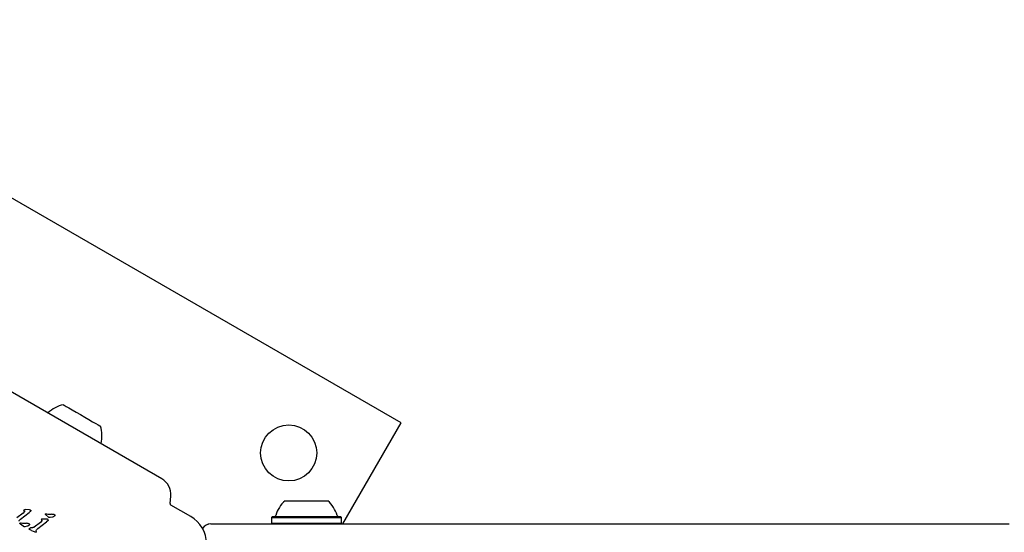
# Model space of a CAD drawing. Units: millimetres. Extents: x 666 to 1378, y 747 to 1325.
# Drawn here: x 992 to 1022, y 1137 to 1153 of the extents above; entities that cross this region are included whole.
import ezdxf

# ---------------------------------------------------------------- set-up
doc = ezdxf.new("R2010")
doc.units = ezdxf.units.MM
doc.header["$LTSCALE"] = 100
doc.styles.add('SLDTEXTSTYLE0', font='TXT', dxfattribs={"width": 0.75})
doc.dimstyles.new('SLDDIMSTYLE1', dxfattribs={"dimtxt": 15.875, "dimasz": 8, "dimexe": 0, "dimexo": 0.0625, "dimgap": 3.96875, "dimtad": 2, "dimdec": 0, "dimrnd": 1e-09, "dimzin": 12, "dimdsep": 46, "dimtxsty": 'SLDTEXTSTYLE0', "dimblk1": 'DOT', "dimblk2": 'DOT', "dimsah": 1, "dimcen": 0.09, "dimse1": 1, "dimse2": 1, "dimadec": 0, "dimazin": 3, "dimtfac": 1, "dimtdec": 0, "dimtofl": 0, "dimtmove": 0, "dimatfit": 3, "dimldrblk": 'DOT', "dimfxl": 0, "dimfrac": 2, "dimtolj": 1, "dimtzin": 12, "dimarcsym": 0})

# ---------------------------------------------------------------- blocks, each defined once
blk = doc.blocks.new('_Dot')
at = {"color": 0, "linetype": 'ByBlock', "lineweight": -2}
blk.add_line((-0.5, 0), (-1, 0), dxfattribs=at)
at = {"color": 0, "linetype": 'ByBlock', "const_width": 0.5}
blk.add_lwpolyline([(-0.25, 0, 1), (0.25, 0, 1)], format="xyb", close=True, dxfattribs=at)
blk = doc.blocks.new('_D_6')
at = {"color": 7, "linetype": 'Continuous', "lineweight": 18}
blk.add_line((1160.778, 1304.418), (847.696, 1304.418), dxfattribs=at)
at = {"color": 7, "linetype": 'Continuous', "lineweight": 18, "xscale": 8, "yscale": 8, "rotation": 180.0000000000004}
blk.add_blockref('_Dot', (847.696, 1304.418), dxfattribs=at)
at = {"color": 7, "linetype": 'Continuous', "lineweight": 18, "xscale": 8, "yscale": 8}
blk.add_blockref('_Dot', (1160.778, 1304.418), dxfattribs=at)
at = {"color": 7, "linetype": 'Continuous', "lineweight": 18, "insert": (986.642, 1324.882), "char_height": 15.875, "attachment_point": 1, "style": 'SLDTEXTSTYLE0'}
blk.add_mtext('313', dxfattribs=at)

msp = doc.modelspace()

# ---------------------------------------------------------------- linework, layer by layer
at = {"color": 7, "linetype": 'Continuous', "lineweight": 25}
for p, q in [((1003.806, 1140.367), (989.083, 1148.867)), ((996.543, 1138.669), (991.245, 1141.728)), ((1002.036, 1137.301), (1003.806, 1140.367)), ((996.796, 1137.921), (996.816, 1138.144)), ((1000.278, 1138.001), (1000.28, 1138.001)), ((992.375, 1137.664), (992.338, 1137.628)), ((992.377, 1137.684), (992.365, 1137.714)), ((992.365, 1137.714), (992.365, 1137.714)), ((992.382, 1137.732), (992.411, 1137.733)), ((992.382, 1137.732), (992.382, 1137.732)), ((992.53, 1137.728), (992.411, 1137.733)), ((992.564, 1137.682), (992.52, 1137.643)), ((992.56, 1137.721), (992.56, 1137.721)), ((992.56, 1137.721), (992.564, 1137.719)), ((992.564, 1137.682), (992.564, 1137.682)), ((992.572, 1137.71), (992.572, 1137.71)), ((992.573, 1137.697), (992.573, 1137.697)), ((997.422, 1137.526), (996.821, 1137.873)), ((992.338, 1137.628), (992.146, 1137.486)), ((992.262, 1137.442), (992.52, 1137.643)), ((992.786, 1137.157), (993.044, 1137.358)), ((992.9, 1137.379), (992.862, 1137.343)), ((992.889, 1137.429), (992.902, 1137.399)), ((992.936, 1137.448), (992.907, 1137.447)), ((993.055, 1137.443), (992.936, 1137.448)), ((993.109, 1137.507), (993.013, 1137.588)), ((993.024, 1137.602), (993.034, 1137.601)), ((993.024, 1137.602), (993.024, 1137.602)), ((993.034, 1137.601), (993.048, 1137.598)), ((993.034, 1137.601), (993.034, 1137.601)), ((993.089, 1137.397), (993.044, 1137.358)), ((993.088, 1137.588), (993.048, 1137.598)), ((993.085, 1137.436), (993.085, 1137.436)), ((993.088, 1137.434), (993.085, 1137.436)), ((993.097, 1137.425), (993.097, 1137.425)), ((993.122, 1137.497), (993.109, 1137.507)), ((993.229, 1137.504), (993.162, 1137.49)), ((993.283, 1137.584), (993.286, 1137.582)), ((999.896, 1137.521), (999.871, 1137.496)), ((999.871, 1137.496), (999.871, 1137.326)), ((999.871, 1137.496), (999.873, 1137.496)), ((999.898, 1137.521), (999.873, 1137.496)), ((999.873, 1137.496), (999.873, 1137.326)), ((999.896, 1137.521), (999.898, 1137.521)), ((1001.988, 1137.496), (1001.963, 1137.521)), ((1001.988, 1137.326), (1001.988, 1137.496)), ((992.265, 1137.294), (992.243, 1137.313)), ((992.254, 1137.327), (992.264, 1137.326)), ((992.254, 1137.327), (992.254, 1137.327)), ((992.264, 1137.326), (992.277, 1137.323)), ((992.264, 1137.326), (992.264, 1137.326)), ((992.339, 1137.232), (992.265, 1137.294)), ((992.318, 1137.313), (992.277, 1137.323)), ((992.351, 1137.222), (992.339, 1137.232)), ((992.459, 1137.229), (992.392, 1137.215)), ((992.512, 1137.309), (992.516, 1137.307)), ((992.537, 1137.128), (992.535, 1137.129)), ((992.589, 1137.104), (992.537, 1137.128)), ((992.625, 1137.185), (992.567, 1137.181)), ((992.589, 1137.104), (992.699, 1137.054)), ((992.862, 1137.343), (992.67, 1137.201)), ((992.743, 1137.061), (992.74, 1137.096)), ((998.028, 1137.301), (998.03, 1137.301)), ((998.13, 1137.301), (1007.565, 1137.301)), ((999.871, 1137.326), (999.896, 1137.301)), ((999.871, 1137.326), (999.873, 1137.326)), ((999.873, 1137.326), (999.898, 1137.301)), ((1001.963, 1137.301), (1001.988, 1137.326)), ((1019.166, 1137.301), (1022.234, 1137.301)), ((992.719, 1137.045), (992.699, 1137.054))]:
    msp.add_line(p, q, dxfattribs=at)
at = {"color": 7, "linetype": 'Continuous', "lineweight": 25, "flags": 128}
for points in [[(993.093, 1140.671), (993.087, 1140.666), (993.085, 1140.665)], [(993.558, 1140.916), (993.56, 1140.915), (993.588, 1140.899), (993.644, 1140.866), (993.726, 1140.819), (993.829, 1140.759)], [(993.829, 1140.759), (993.948, 1140.69), (994.076, 1140.616), (994.207, 1140.541), (994.333, 1140.468), (994.447, 1140.402), (994.544, 1140.346), (994.618, 1140.304), (994.665, 1140.276), (994.683, 1140.266), (994.683, 1140.266)], [(994.702, 1139.731), (994.703, 1139.733), (994.704, 1139.741)], [(1000.28, 1138.001), (1000.28, 1138.001), (1000.302, 1138.001), (1000.357, 1138.001), (1000.443, 1138.001), (1000.556, 1138.001), (1000.688, 1138.001), (1000.834, 1138.001), (1000.985, 1138.001), (1001.133, 1138.001), (1001.27, 1138.001), (1001.388, 1138.001), (1001.482, 1138.001), (1001.546, 1138.001), (1001.577, 1138.001), (1001.58, 1138.001)], [(999.873, 1137.496), (999.88, 1137.496), (999.92, 1137.496), (999.994, 1137.496), (1000.101, 1137.496), (1000.236, 1137.496), (1000.394, 1137.496), (1000.571, 1137.496), (1000.759, 1137.496), (1000.954, 1137.496), (1001.148, 1137.496), (1001.334, 1137.496), (1001.507, 1137.496), (1001.66, 1137.496), (1001.788, 1137.496), (1001.887, 1137.496), (1001.954, 1137.496), (1001.985, 1137.496), (1001.988, 1137.496)], [(999.898, 1137.521), (999.904, 1137.521), (999.944, 1137.521), (1000.017, 1137.521), (1000.12, 1137.521), (1000.252, 1137.521), (1000.407, 1137.521), (1000.579, 1137.521), (1000.763, 1137.521), (1000.954, 1137.521), (1001.143, 1137.521), (1001.325, 1137.521), (1001.493, 1137.521), (1001.643, 1137.521), (1001.768, 1137.521), (1001.865, 1137.521), (1001.929, 1137.521), (1001.96, 1137.521), (1001.963, 1137.521)], [(998.03, 1137.301), (998.032, 1137.301), (998.038, 1137.301), (998.047, 1137.301), (998.059, 1137.301), (998.075, 1137.301), (998.092, 1137.301), (998.111, 1137.301), (998.13, 1137.301)], [(999.873, 1137.326), (999.88, 1137.326), (999.92, 1137.326), (999.994, 1137.326), (1000.101, 1137.326), (1000.236, 1137.326), (1000.394, 1137.326), (1000.571, 1137.326), (1000.759, 1137.326), (1000.954, 1137.326), (1001.148, 1137.326), (1001.334, 1137.326), (1001.507, 1137.326), (1001.66, 1137.326), (1001.788, 1137.326), (1001.887, 1137.326), (1001.954, 1137.326), (1001.985, 1137.326), (1001.988, 1137.326)], [(1007.565, 1137.301), (1008.256, 1137.301), (1008.945, 1137.301), (1009.63, 1137.301), (1010.309, 1137.301), (1010.98, 1137.301), (1011.641, 1137.301), (1012.291, 1137.301), (1012.926, 1137.301), (1013.546, 1137.301), (1014.148, 1137.301), (1014.731, 1137.301), (1015.293, 1137.301), (1015.833, 1137.301), (1016.349, 1137.301), (1016.839, 1137.301), (1017.301, 1137.301), (1017.736, 1137.301), (1018.141, 1137.301), (1018.515, 1137.301), (1018.857, 1137.301), (1019.166, 1137.301)]]:
    msp.add_lwpolyline(points, dxfattribs=at)
at = {"color": 7, "linetype": 'Continuous', "lineweight": 25}
msp.add_circle((1000.391, 1139.452), 0.85, dxfattribs=at)
for centre, radius, start, end in [((993.76, 1139.967), 0.97, 102.0585, 133.4712), ((993.761, 1139.967), 0.97, 346.5288, 17.9415), ((996.268, 1138.192), 0.55, 355, 60), ((1000.928, 1137.281), 0.97, 132.0585, 163.4712), ((1000.93, 1137.281), 0.97, 132.0585, 163.4712), ((1000.93, 1137.281), 0.97, 16.5288, 47.9415), ((992.538, 1137.708), 0.0372, 322.1113, 342.8709), ((996.846, 1137.916), 0.05, 175, 240), ((993.024, 1137.544), 0.0577, 79.3822, 85.9797), ((996.947, 1136.703), 0.95, 300, 60), ((999.95, 1137.571), 0.05, 270, 343.4712), ((999.952, 1137.571), 0.05, 270, 343.4712), ((1001.908, 1137.571), 0.05, 196.5288, 270), ((992.253, 1137.269), 0.0577, 79.3824, 89.5801), ((998.028, 1137.001), 0.3, 90, 146.8014), ((998.03, 1137.001), 0.3, 90, 147.1686)]:
    msp.add_arc(centre, radius, start, end, dxfattribs=at)
for points, knots in [([(992.365, 1137.714), (992.366, 1137.716), (992.367, 1137.72), (992.371, 1137.726), (992.376, 1137.73), (992.38, 1137.731), (992.382, 1137.732)], [0, 0, 0, 0, 0.250911, 0.50022, 0.750834, 1, 1, 1, 1]), ([(992.377, 1137.684), (992.378, 1137.682), (992.379, 1137.679), (992.379, 1137.674), (992.378, 1137.669), (992.376, 1137.666), (992.375, 1137.664)], [0, 0, 0, 0, 0.2500303, 0.5000797, 0.7499238, 1, 1, 1, 1]), ([(992.53, 1137.728), (992.536, 1137.728), (992.546, 1137.727), (992.556, 1137.723), (992.56, 1137.721)], [0, 0, 0, 0, 0.500023, 1, 1, 1, 1]), ([(992.564, 1137.719), (992.565, 1137.718), (992.569, 1137.716), (992.571, 1137.712), (992.572, 1137.71)], [0, 0, 0, 0, 0.499803, 1, 1, 1, 1]), ([(992.573, 1137.697), (992.572, 1137.695), (992.57, 1137.689), (992.566, 1137.685), (992.564, 1137.682)], [0, 0, 0, 0, 0.499855, 1, 1, 1, 1]), ([(992.572, 1137.71), (992.573, 1137.709), (992.573, 1137.707), (992.574, 1137.704), (992.574, 1137.701), (992.573, 1137.699), (992.573, 1137.697)], [0, 0, 0, 0, 0.249936, 0.500019, 0.749971, 1, 1, 1, 1]), ([(992.216, 1137.381), (992.22, 1137.393), (992.23, 1137.418), (992.251, 1137.434), (992.262, 1137.442)], [0, 0, 0, 0, 0.499969, 1, 1, 1, 1]), ([(992.907, 1137.447), (992.905, 1137.446), (992.9, 1137.445), (992.895, 1137.441), (992.891, 1137.435), (992.89, 1137.431), (992.889, 1137.429)], [0, 0, 0, 0, 0.250154, 0.50008, 0.75007, 1, 1, 1, 1]), ([(992.902, 1137.399), (992.902, 1137.397), (992.904, 1137.394), (992.904, 1137.389), (992.902, 1137.384), (992.901, 1137.381), (992.9, 1137.379)], [0, 0, 0, 0, 0.250031, 0.499761, 0.749922, 1, 1, 1, 1]), ([(993.013, 1137.588), (993.013, 1137.589), (993.013, 1137.591), (993.013, 1137.593), (993.014, 1137.596), (993.015, 1137.598), (993.017, 1137.6), (993.019, 1137.601), (993.021, 1137.602), (993.023, 1137.602), (993.024, 1137.602)], [0, 0, 0, 0, 0.124952, 0.250102, 0.375076, 0.499924, 0.625096, 0.749887, 0.874978, 1, 1, 1, 1]), ([(993.085, 1137.436), (993.08, 1137.438), (993.07, 1137.442), (993.06, 1137.443), (993.055, 1137.443)], [0, 0, 0, 0, 0.5000761, 1, 1, 1, 1]), ([(993.214, 1137.596), (993.193, 1137.591), (993.152, 1137.581), (993.109, 1137.585), (993.088, 1137.588)], [0, 0, 0, 0, 0.500001, 1, 1, 1, 1]), ([(993.097, 1137.425), (993.096, 1137.427), (993.093, 1137.431), (993.09, 1137.433), (993.088, 1137.434)], [0, 0, 0, 0, 0.499981, 1, 1, 1, 1]), ([(993.098, 1137.413), (993.097, 1137.41), (993.094, 1137.404), (993.091, 1137.4), (993.089, 1137.397)], [0, 0, 0, 0, 0.499858, 1, 1, 1, 1]), ([(993.098, 1137.413), (993.098, 1137.414), (993.098, 1137.416), (993.098, 1137.419), (993.098, 1137.422), (993.097, 1137.424), (993.097, 1137.425)], [0, 0, 0, 0, 0.25011, 0.499961, 0.750054, 1, 1, 1, 1]), ([(993.162, 1137.49), (993.155, 1137.489), (993.141, 1137.488), (993.128, 1137.494), (993.122, 1137.497)], [0, 0, 0, 0, 0.499993, 1, 1, 1, 1]), ([(993.214, 1137.596), (993.226, 1137.597), (993.25, 1137.599), (993.272, 1137.589), (993.283, 1137.584)], [0, 0, 0, 0, 0.4999949, 1, 1, 1, 1]), ([(993.298, 1137.543), (993.288, 1137.534), (993.268, 1137.516), (993.242, 1137.508), (993.229, 1137.504)], [0, 0, 0, 0, 0.499945, 1, 1, 1, 1]), ([(993.286, 1137.582), (993.29, 1137.58), (993.297, 1137.575), (993.301, 1137.568), (993.303, 1137.564)], [0, 0, 0, 0, 0.500002, 1, 1, 1, 1]), ([(993.303, 1137.564), (993.303, 1137.562), (993.304, 1137.559), (993.304, 1137.553), (993.302, 1137.548), (993.299, 1137.545), (993.298, 1137.543)], [0, 0, 0, 0, 0.2499711, 0.4998911, 0.7499727, 1, 1, 1, 1]), ([(992.243, 1137.313), (992.243, 1137.314), (992.242, 1137.316), (992.243, 1137.318), (992.243, 1137.321), (992.245, 1137.323), (992.247, 1137.325), (992.249, 1137.326), (992.251, 1137.327), (992.253, 1137.327), (992.254, 1137.327)], [0, 0, 0, 0, 0.125086, 0.249949, 0.374937, 0.500072, 0.624905, 0.750013, 0.874993, 1, 1, 1, 1]), ([(992.443, 1137.321), (992.423, 1137.316), (992.381, 1137.306), (992.339, 1137.31), (992.318, 1137.313)], [0, 0, 0, 0, 0.500005, 1, 1, 1, 1]), ([(992.392, 1137.215), (992.385, 1137.214), (992.371, 1137.213), (992.358, 1137.219), (992.351, 1137.222)], [0, 0, 0, 0, 0.499989, 1, 1, 1, 1]), ([(992.443, 1137.321), (992.455, 1137.322), (992.479, 1137.324), (992.501, 1137.314), (992.512, 1137.309)], [0, 0, 0, 0, 0.500002, 1, 1, 1, 1]), ([(992.528, 1137.268), (992.518, 1137.259), (992.498, 1137.241), (992.472, 1137.233), (992.459, 1137.229)], [0, 0, 0, 0, 0.5000204, 1, 1, 1, 1]), ([(992.516, 1137.307), (992.519, 1137.305), (992.526, 1137.3), (992.531, 1137.293), (992.533, 1137.289)], [0, 0, 0, 0, 0.500002, 1, 1, 1, 1]), ([(992.525, 1137.144), (992.526, 1137.145), (992.526, 1137.149), (992.528, 1137.154), (992.53, 1137.158), (992.532, 1137.16), (992.533, 1137.162)], [0, 0, 0, 0, 0.250057, 0.500016, 0.750058, 1, 1, 1, 1]), ([(992.535, 1137.129), (992.534, 1137.13), (992.531, 1137.131), (992.528, 1137.135), (992.526, 1137.139), (992.526, 1137.142), (992.525, 1137.144)], [0, 0, 0, 0, 0.2499864, 0.5000013, 0.7500658, 1, 1, 1, 1]), ([(992.533, 1137.289), (992.533, 1137.287), (992.534, 1137.284), (992.533, 1137.278), (992.531, 1137.273), (992.529, 1137.27), (992.528, 1137.268)], [0, 0, 0, 0, 0.249967, 0.500127, 0.749963, 1, 1, 1, 1]), ([(992.533, 1137.162), (992.538, 1137.166), (992.548, 1137.176), (992.56, 1137.179), (992.567, 1137.181)], [0, 0, 0, 0, 0.5000293, 1, 1, 1, 1]), ([(992.67, 1137.201), (992.663, 1137.197), (992.649, 1137.188), (992.633, 1137.186), (992.625, 1137.185)], [0, 0, 0, 0, 0.5000016, 1, 1, 1, 1]), ([(992.743, 1137.061), (992.743, 1137.059), (992.743, 1137.056), (992.74, 1137.052), (992.737, 1137.048), (992.734, 1137.047), (992.733, 1137.046)], [0, 0, 0, 0, 0.249938, 0.5000011, 0.7499148, 1, 1, 1, 1]), ([(992.74, 1137.096), (992.745, 1137.109), (992.755, 1137.133), (992.776, 1137.149), (992.786, 1137.157)], [0, 0, 0, 0, 0.500002, 1, 1, 1, 1]), ([(992.733, 1137.046), (992.731, 1137.046), (992.726, 1137.044), (992.722, 1137.045), (992.719, 1137.045)], [0, 0, 0, 0, 0.4999228, 1, 1, 1, 1])]:
    msp.add_open_spline(points, degree=3, knots=knots, dxfattribs=at)

# ---------------------------------------------------------------- dimensions: what is measured, and where the dimension line sits
at = {"color": 7, "linetype": 'Continuous', "lineweight": 18}
dim = msp.add_linear_dim(base=(847.696, 1304.418), p1=(1160.778, 1077.848), p2=(847.696, 1089.8), dimstyle='SLDDIMSTYLE1', dxfattribs=at)
dim.commit()
dim.dimension.update_dxf_attribs({"geometry": '_D_6', "text_midpoint": (1004.237, 1304.418), "dimtype": 160})

doc.saveas('drawing.dxf')
